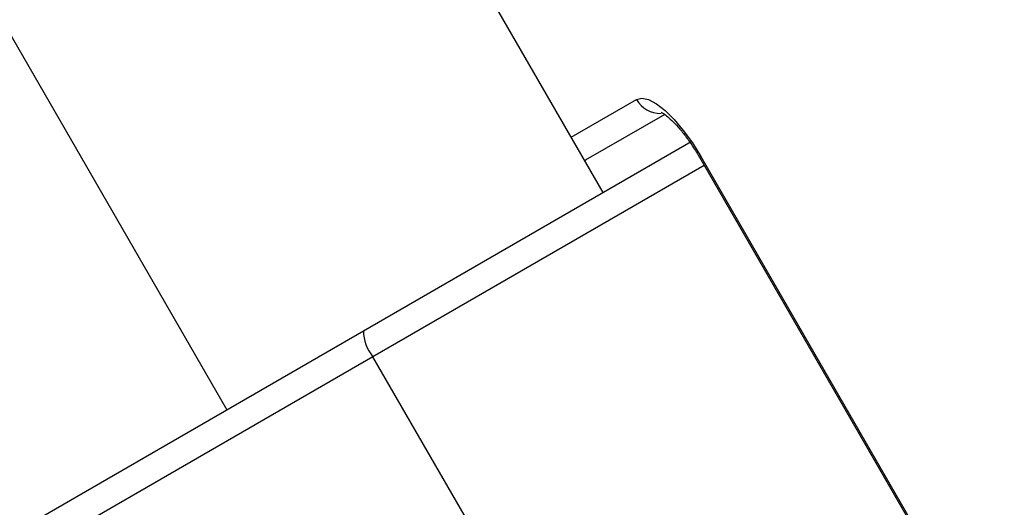
# Model space of a CAD drawing. Units: millimetres. Extents: x -5374 to -634, y -2878 to 3375.
# Drawn here: x -2912 to -2804, y 1514 to 1568 of the extents above; entities that cross this region are included whole.
import ezdxf

# ---------------------------------------------------------------- set-up
doc = ezdxf.new("R2010")
doc.units = ezdxf.units.MM

msp = doc.modelspace()

# ---------------------------------------------------------------- linework, layer by layer
at = {"color": 7, "linetype": 'Continuous', "lineweight": 25}
for p, q in [((-2847.98, 1548.6), (-2866.89, 1581.35)), ((-2917.05, 1572.23), (-2889.55, 1524.6)), ((-2851.51, 1554.71), (-2844.31, 1558.87)), ((-2841.19, 1557.21), (-2849.89, 1552.18)), ((-2841.19, 1557.21), (-2849.89, 1552.18)), ((-2874.46, 1533.31), (-2838.27, 1554.21)), ((-2850.01, 1552.12), (-2849.89, 1552.18)), ((-2837.22, 1552.57), (-2837.36, 1552.49)), ((-2837.36, 1552.49), (-2809.36, 1503.99)), ((-2837.22, 1552.57), (-2809.22, 1504.08)), ((-2836.84, 1551.57), (-2873.42, 1530.45)), ((-2917.26, 1508.6), (-2874.46, 1533.31)), ((-2873.42, 1530.45), (-2916.23, 1505.74)), ((-2846.42, 1483.68), (-2873.42, 1530.45))]:
    msp.add_line(p, q, dxfattribs=at)
at = {"color": 7, "linetype": 'Continuous', "lineweight": 25, "flags": 128}
msp.add_lwpolyline([(-2844.31, 1558.87), (-2843.72, 1559.01), (-2842.98, 1558.85), (-2842.11, 1558.39), (-2841.16, 1557.64), (-2840.15, 1556.65), (-2839.14, 1555.44), (-2838.14, 1554.06), (-2837.22, 1552.57)], dxfattribs=at)
at = {"color": 7, "linetype": 'Continuous', "lineweight": 25}
for centre, radius, start, end in [((-3003.77, 1005.44), 2369.99, 49.46731, 200.5989), ((-2841.68, 1560.34), 3.01, 209.2344, 271.5619), ((-2869.79, 1533.39), 4.68, 180.9051, 218.9358)]:
    msp.add_arc(centre, radius, start, end, dxfattribs=at)
for points, knots in [([(-2399.44, 1496.1), (-2401.94, 1498.27), (-2409.16, 1504.55), (-2421.09, 1514.76), (-2435.2, 1526.67), (-2449.25, 1538.34), (-2463.25, 1549.77), (-2477.19, 1560.96), (-2491.07, 1571.91), (-2504.89, 1582.61), (-2518.64, 1593.07), (-2532.33, 1603.28), (-2545.94, 1613.24), (-2559.49, 1622.95), (-2572.96, 1632.4), (-2586.36, 1641.61), (-2599.67, 1650.55), (-2612.91, 1659.25), (-2626.07, 1667.68), (-2639.15, 1675.86), (-2652.14, 1683.77), (-2665.04, 1691.42), (-2677.85, 1698.82), (-2690.58, 1705.94), (-2703.21, 1712.8), (-2715.74, 1719.4), (-2728.18, 1725.73), (-2740.52, 1731.79), (-2752.76, 1737.58), (-2764.9, 1743.1), (-2776.93, 1748.35), (-2788.86, 1753.33), (-2800.68, 1758.03), (-2812.39, 1762.46), (-2823.99, 1766.62), (-2835.48, 1770.5), (-2846.85, 1774.1), (-2857.42, 1777.25), (-2864.14, 1779.06), (-2867.16, 1779.88)], [0, 0, 0, 0, 0.0144713, 0.0419763, 0.0694818, 0.096988, 0.1244948, 0.1520023, 0.1795105, 0.2070194, 0.2345291, 0.2620395, 0.2895507, 0.3170627, 0.3445756, 0.3720892, 0.3996037, 0.427119, 0.4546352, 0.4821523, 0.5096702, 0.537189, 0.5647087, 0.5922292, 0.6197505, 0.6472726, 0.6747954, 0.702319, 0.7298431, 0.7573678, 0.7848929, 0.8124184, 0.839944, 0.8674696, 0.894995, 0.9225198, 0.9500439, 0.9775669, 1, 1, 1, 1]), ([(-2841.6, 1557.46), (-2841.58, 1557.45), (-2841.56, 1557.45), (-2841.23, 1557.25), (-2840.73, 1556.86), (-2840.07, 1556.22), (-2839.31, 1555.36), (-2838.5, 1554.3), (-2837.85, 1553.3), (-2837.48, 1552.68), (-2837.36, 1552.49)], [0, 0, 0, 0, 0.0904, 0.204648, 0.330119, 0.467505, 0.614684, 0.768731, 0.926997, 1, 1, 1, 1])]:
    msp.add_open_spline(points, degree=3, knots=knots, dxfattribs=at)

doc.saveas('drawing.dxf')
